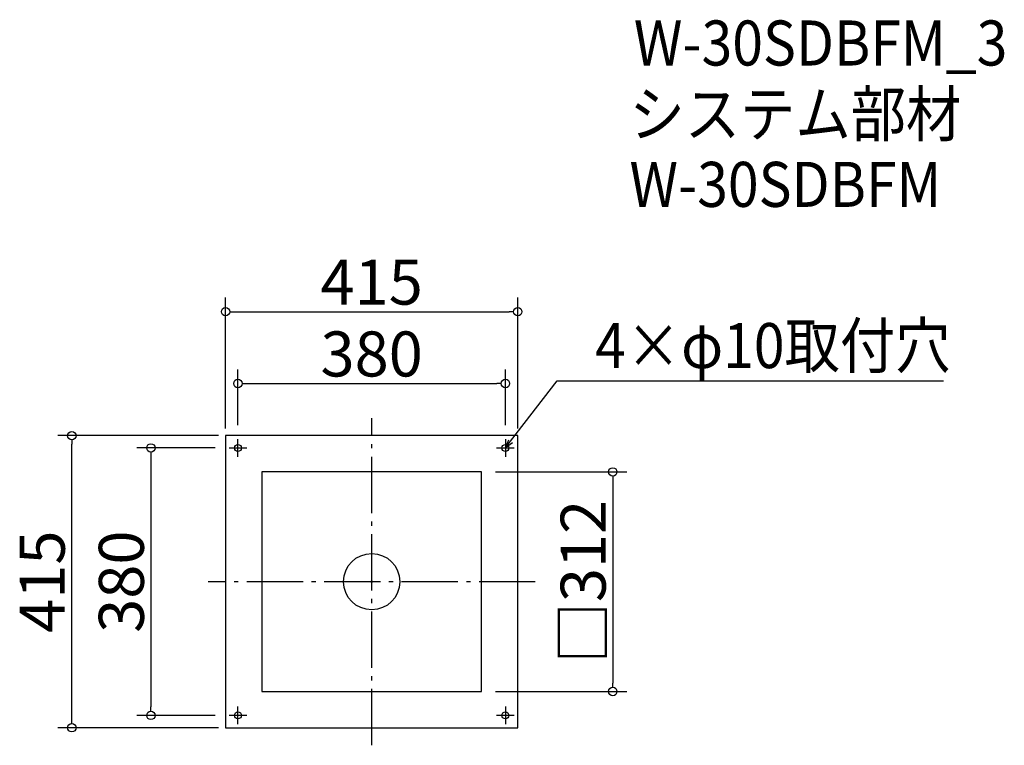
# Model space of a CAD drawing. Extents: x -1033 to 366, y 556 to 1587.
import ezdxf

# ---------------------------------------------------------------- set-up
doc = ezdxf.new("R2010")
doc.units = 0
doc.header["$LTSCALE"] = 20
doc.header["$MEASUREMENT"] = 0
doc.header["$PDMODE"] = 3
doc.header["$PDSIZE"] = -2
doc.linetypes.add('DASHDOT', pattern=[5.5, 4, -0.6, 0.3, -0.6])
doc.layers.get('0').update_dxf_attribs({"linetype": 'CONTINUOUS'})
for name, color, linetype in [('ARRANGE', 1, 'CONTINUOUS'), ('BASIS', 6, 'DASHDOT'), ('DETAIL', 5, 'CONTINUOUS'), ('ETC', 61, 'CONTINUOUS'), ('FIX', 11, 'CONTINUOUS'), ('NOTE', 4, 'CONTINUOUS'), ('OUTLINE', 3, 'CONTINUOUS'), ('SIZE', 30, 'CONTINUOUS')]:
    doc.layers.add(name, color=color, linetype=linetype)
doc.styles.get("Standard").update_dxf_attribs({"font": 'SIMPLEX.shx', "width": 0.9, "height": 64, "bigfont": 'BIGFONT.shx'})

# ---------------------------------------------------------------- blocks, each defined once
blk = doc.blocks.new('_DOTBLANK')
at = {"color": 0, "linetype": 'ByBlock'}
blk.add_line((-0.5, 0), (-1, 0), dxfattribs=at)
blk.add_circle((0, 0), 0.5, dxfattribs=at)
blk = doc.blocks.new('_OPEN30')
at = {"color": 0, "linetype": 'ByBlock'}
for p, q in [((-1, 0.27), (0, 0)), ((0, 0), (-1, -0.27)), ((0, 0), (-1, 0))]:
    blk.add_line(p, q, dxfattribs=at)

msp = doc.modelspace()

# ---------------------------------------------------------------- linework, layer by layer
at = {"layer": 'ARRANGE'}
msp.add_circle((-533.3, 788.5), 40, dxfattribs=at)
msp.add_point((-533.3, 788.5), dxfattribs=at)
at = {"layer": 'BASIS'}
for p, q in [((-533.3, 556), (-533.3, 1021)), ((-300.8, 788.5), (-765.8, 788.5))]:
    msp.add_line(p, q, dxfattribs=at)
at = {"layer": 'DETAIL'}
for p, q in [((-325.8, 996), (-740.8, 996)), ((-740.8, 996), (-740.8, 581)), ((-325.8, 581), (-325.8, 996)), ((-377.3, 944.5), (-689.3, 944.5)), ((-689.3, 944.5), (-689.3, 632.5)), ((-377.3, 632.5), (-377.3, 944.5)), ((-689.3, 632.5), (-377.3, 632.5)), ((-740.8, 581), (-325.8, 581))]:
    msp.add_line(p, q, dxfattribs=at)
at = {"layer": 'FIX'}
for centre in [(-723.3, 978.5), (-343.3, 978.5), (-723.3, 598.5), (-343.3, 598.5)]:
    msp.add_circle(centre, 5, dxfattribs=at)
at = {"layer": 'NOTE'}
for p, q in [((-723.3, 966), (-723.3, 991)), ((-343.3, 991), (-343.3, 966)), ((-735.8, 978.5), (-710.8, 978.5)), ((-355.8, 978.5), (-330.8, 978.5)), ((-723.3, 586), (-723.3, 611)), ((-343.3, 611), (-343.3, 586)), ((-710.8, 598.5), (-735.8, 598.5)), ((-330.8, 598.5), (-355.8, 598.5))]:
    msp.add_line(p, q, dxfattribs=at)
msp.add_lwpolyline([(-336, 988), (-269.6, 1074), (279, 1074)], dxfattribs=at)
at = {"layer": 'OUTLINE'}
for p, q in [((-325.8, 996), (-740.8, 996)), ((-740.8, 996), (-740.8, 581)), ((-325.8, 581), (-325.8, 996)), ((-377.3, 944.5), (-689.3, 944.5)), ((-689.3, 944.5), (-689.3, 632.5)), ((-377.3, 632.5), (-377.3, 944.5)), ((-689.3, 632.5), (-377.3, 632.5)), ((-740.8, 581), (-325.8, 581))]:
    msp.add_line(p, q, dxfattribs=at)
at = {"layer": 'SIZE'}
for p, q in [((-740.8, 1006), (-740.8, 1192.2)), ((-325.8, 1006), (-325.8, 1192.2)), ((-728.8, 1172.2), (-337.8, 1172.2)), ((-723.3, 1011), (-723.3, 1090.1)), ((-343.3, 1011), (-343.3, 1090.1)), ((-711.3, 1070.1), (-355.3, 1070.1)), ((-750.8, 996), (-979.4, 996)), ((-959.4, 593), (-959.4, 984)), ((-755.8, 978.5), (-867, 978.5)), ((-847, 966.5), (-847, 610.5)), ((-357.3, 944.5), (-170.8, 944.5)), ((-190.8, 932.5), (-190.8, 644.5)), ((-357.3, 632.5), (-170.8, 632.5)), ((-755.8, 598.5), (-867, 598.5)), ((-750.8, 581), (-979.4, 581))]:
    msp.add_line(p, q, dxfattribs=at)

# ---------------------------------------------------------------- block references
at = {"layer": 'NOTE', "xscale": 11.9999999999992, "yscale": 12, "zscale": 12, "rotation": 232.3258907693388}
msp.add_blockref('_OPEN30', (-343.3, 978.5), dxfattribs=at)
at = {"layer": 'SIZE', "xscale": 12, "yscale": 12, "zscale": 12}
for p, rotation in [((-740.8, 1172.2), 180), ((-723.3, 1070.1), 180), ((-959.4, 996), 90), ((-847, 978.5), 90), ((-190.8, 944.5), 90), ((-190.8, 632.5), 270), ((-847, 598.5), 270), ((-959.4, 581), 270)]:
    msp.add_blockref('_DOTBLANK', p, dxfattribs=dict(at, rotation=rotation))
for p in [(-325.8, 1172.2), (-343.3, 1070.1)]:
    msp.add_blockref('_DOTBLANK', p, dxfattribs=at)

# ---------------------------------------------------------------- texts
at = {"layer": 'ETC', "width": 0.9}
for s, p in [('W-30SDBFM_3', (-160.8, 1522)), ('システム部材', (-167, 1421.1)), ('W-30SDBFM', (-167, 1321.1))]:
    msp.add_text(s, height=64, dxfattribs=at).set_placement(p)
at = {"layer": 'NOTE', "width": 0.9}
msp.add_text('4×φ10取付穴', height=64, dxfattribs=at).set_placement((-215.8, 1092))
at = {"layer": 'SIZE', "char_height": 64, "attachment_point": 5}
for s, insert in [('\\A1;415', (-533.3, 1214.2)), ('\\A1;380', (-533.3, 1112.1))]:
    msp.add_mtext(s, dxfattribs=dict(at, insert=insert))
at = {"layer": 'SIZE', "char_height": 64, "attachment_point": 5, "rotation": 90}
for s, insert in [('\\A1;□312', (-232.8, 788.5)), ('\\A1;415', (-1001.4, 788.5)), ('\\A1;380', (-889, 788.5))]:
    msp.add_mtext(s, dxfattribs=dict(at, insert=insert))

doc.saveas('drawing.dxf')
